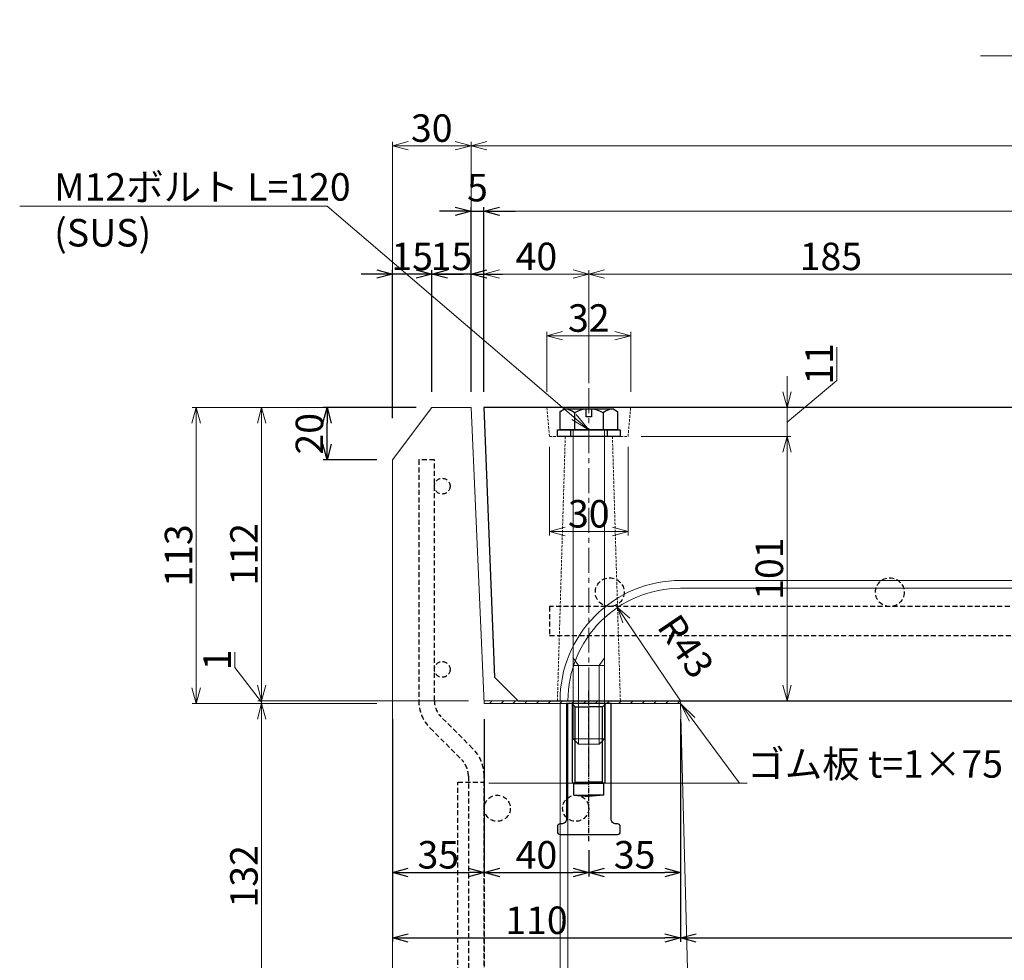
# Model space of a CAD drawing. Units: millimetres. Extents: x -29912 to 192098, y 24745 to 52256.
# Drawn here: x 174687 to 175063, y 46147 to 46506 of the extents above; entities that cross this region are included whole.
import ezdxf
from ezdxf import colors
from ezdxf.entities.mleader import LeaderData, LeaderLine
from ezdxf.math import Vec2, Vec3

# ---------------------------------------------------------------- set-up
doc = ezdxf.new("R2010")
doc.units = ezdxf.units.MM
doc.header["$LTSCALE"] = 0.3
for name, pattern in [('CENTER', [50.8, 31.75, -6.35, 6.35, -6.35]), ('HIDDEN', [9.525, 6.35, -3.175]), ('HIDDEN2', [4.7625, 3.175, -1.5875])]:
    doc.linetypes.add(name, pattern=pattern)
for name, color, linetype, lineweight in [('D-BMK', 2, 'CENTER', 13), ('D-STR-DIM', 7, 'Continuous', 13), ('D-STR-HTXT', 7, 'Continuous', 13), ('D-STR1', 7, 'Continuous', 13), ('D-STR2(金物)', 3, 'Continuous', 13), ('D-STR3', 6, 'Continuous', 13)]:
    doc.layers.add(name, color=color, linetype=linetype, lineweight=lineweight)
for name, color, linetype in [('LEVEL001', 7, 'Continuous'), ('TC-01-鉄筋-破線', 14, 'HIDDEN'), ('TC-03-基準線', 2, 'CENTER'), ('TC-11-取付金物-1', 3, 'Continuous'), ('TC-19-寸法線-1', 7, 'Continuous')]:
    doc.layers.add(name, color=color, linetype=linetype)
doc.layers.add('TC-99-構築線', color=8, linetype='Continuous', plot=False)
doc.styles.add('MSゴシック', font='txt')
doc.styles.add('YOKO_GOTHIC', font='txt')
doc.dimstyles.new('1-3', dxfattribs={"dimscale": 3, "dimtxt": 3.5, "dimasz": 2, "dimexe": 0.5, "dimexo": 2, "dimgap": 0.5, "dimtad": 1, "dimdec": 0, "dimzin": 0, "dimdsep": 46, "dimtxsty": 'MSゴシック', "dimblk": 'OPEN30', "dimcen": 2, "dimclrd": 256, "dimclre": 256, "dimclrt": 256, "dimadec": 0, "dimazin": 0, "dimtfac": 1, "dimtdec": 0, "dimtmove": 2, "dimatfit": 3, "dimldrblk": 'OPEN30', "dimfxl": 1, "dimtolj": 1, "dimtzin": 0, "dimlwd": -1, "dimlwe": -1, "dimarcsym": 0})

# ---------------------------------------------------------------- blocks, each defined once
blk = doc.blocks.new('_OPEN30')
at = {"color": 0, "linetype": 'ByBlock', "lineweight": -2}
for p, q in [((-1, 0.268), (0, 0)), ((0, 0), (-1, -0.268)), ((0, 0), (-1, 0))]:
    blk.add_line(p, q, dxfattribs=at)
blk = doc.blocks.new('*D1928')
at = {"layer": 'D-STR-DIM', "transparency": 16777216}
for p, q in [((174864.28, 46364.06), (174864.28, 46434.56)), ((174870.28, 46433.06), (175308.36, 46433.06)), ((175314.36, 46364.06), (175314.36, 46434.56))]:
    blk.add_line(p, q, dxfattribs=at)
at = {"layer": 'DEFPOINTS', "color": 0, "transparency": 16777216}
for p in [(175314.36, 46433.06), (174864.28, 46358.06), (175314.36, 46358.06)]:
    blk.add_point(p, dxfattribs=at)
at = {"layer": 'D-STR-DIM', "transparency": 16777216, "xscale": 6, "yscale": 6, "zscale": 6, "rotation": 180}
blk.add_blockref('_OPEN30', (174864.28, 46433.06), dxfattribs=at)
at = {"layer": 'D-STR-DIM', "transparency": 16777216, "xscale": 6, "yscale": 6, "zscale": 6}
blk.add_blockref('_OPEN30', (175314.36, 46433.06), dxfattribs=at)
at = {"layer": 'D-STR-DIM', "transparency": 16777216, "insert": (175089.32, 46439.81), "char_height": 10.5, "attachment_point": 5, "style": 'MSゴシック'}
blk.add_mtext('\\A1;450', dxfattribs=at)
blk = doc.blocks.new('*D1853')
at = {"layer": 'D-STR-DIM', "transparency": 16777216}
for p, q in [((174829.36, 46354.06), (174829.36, 46459.56)), ((174835.36, 46458.06), (174853.36, 46458.06)), ((174859.36, 46364.06), (174859.36, 46459.56))]:
    blk.add_line(p, q, dxfattribs=at)
at = {"layer": 'DEFPOINTS', "color": 0, "transparency": 16777216}
for p in [(174859.36, 46458.06), (174859.36, 46358.06), (174829.36, 46348.06)]:
    blk.add_point(p, dxfattribs=at)
at = {"layer": 'D-STR-DIM', "transparency": 16777216, "xscale": 6, "yscale": 6, "zscale": 6, "rotation": 180}
blk.add_blockref('_OPEN30', (174829.36, 46458.06), dxfattribs=at)
at = {"layer": 'D-STR-DIM', "transparency": 16777216, "xscale": 6, "yscale": 6, "zscale": 6}
blk.add_blockref('_OPEN30', (174859.36, 46458.06), dxfattribs=at)
at = {"layer": 'D-STR-DIM', "transparency": 16777216, "insert": (174844.36, 46464.81), "char_height": 10.5, "attachment_point": 5, "style": 'MSゴシック'}
blk.add_mtext('\\A1;30', dxfattribs=at)
blk = doc.blocks.new('*D1854')
at = {"layer": 'D-STR-DIM', "transparency": 16777216}
for p, q in [((174859.36, 46364.06), (174859.36, 46459.56)), ((174865.36, 46458.06), (175313.36, 46458.06)), ((175319.36, 46363.76), (175319.36, 46459.56))]:
    blk.add_line(p, q, dxfattribs=at)
at = {"layer": 'DEFPOINTS', "color": 0, "transparency": 16777216}
for p in [(175319.36, 46458.06), (174859.36, 46358.06), (175319.36, 46357.76)]:
    blk.add_point(p, dxfattribs=at)
at = {"layer": 'D-STR-DIM', "transparency": 16777216, "xscale": 6, "yscale": 6, "zscale": 6, "rotation": 180}
blk.add_blockref('_OPEN30', (174859.36, 46458.06), dxfattribs=at)
at = {"layer": 'D-STR-DIM', "transparency": 16777216, "xscale": 6, "yscale": 6, "zscale": 6}
blk.add_blockref('_OPEN30', (175319.36, 46458.06), dxfattribs=at)
at = {"layer": 'D-STR-DIM', "transparency": 16777216, "insert": (175089.36, 46464.81), "char_height": 10.5, "attachment_point": 5, "style": 'MSゴシック'}
blk.add_mtext('\\A1;460', dxfattribs=at)
blk = doc.blocks.new('*D1929')
at = {"layer": 'D-STR-DIM', "transparency": 16777216}
for p, q in [((174864.28, 46364.06), (174864.28, 46410.56)), ((174870.28, 46409.06), (174898.36, 46409.06)), ((174904.36, 46368.64), (174904.36, 46410.56))]:
    blk.add_line(p, q, dxfattribs=at)
at = {"layer": 'DEFPOINTS', "color": 0, "transparency": 16777216}
for p in [(174904.36, 46409.06), (174904.36, 46362.64), (174864.28, 46358.06)]:
    blk.add_point(p, dxfattribs=at)
at = {"layer": 'D-STR-DIM', "transparency": 16777216, "xscale": 6, "yscale": 6, "zscale": 6, "rotation": 180}
blk.add_blockref('_OPEN30', (174864.28, 46409.06), dxfattribs=at)
at = {"layer": 'D-STR-DIM', "transparency": 16777216, "xscale": 6, "yscale": 6, "zscale": 6}
blk.add_blockref('_OPEN30', (174904.36, 46409.06), dxfattribs=at)
at = {"layer": 'D-STR-DIM', "transparency": 16777216, "insert": (174884.32, 46415.81), "char_height": 10.5, "attachment_point": 5, "style": 'MSゴシック'}
blk.add_mtext('\\A1;40', dxfattribs=at)
blk = doc.blocks.new('*D1930')
at = {"layer": 'D-STR-DIM', "transparency": 16777216}
for p, q in [((174904.36, 46368.64), (174904.36, 46410.56)), ((174910.36, 46409.06), (175083.32, 46409.06)), ((175089.32, 46364.06), (175089.32, 46410.56))]:
    blk.add_line(p, q, dxfattribs=at)
at = {"layer": 'DEFPOINTS', "color": 0, "transparency": 16777216}
for p in [(175089.32, 46409.06), (174904.36, 46362.64), (175089.32, 46358.06)]:
    blk.add_point(p, dxfattribs=at)
at = {"layer": 'D-STR-DIM', "transparency": 16777216, "xscale": 6, "yscale": 6, "zscale": 6, "rotation": 180}
blk.add_blockref('_OPEN30', (174904.36, 46409.06), dxfattribs=at)
at = {"layer": 'D-STR-DIM', "transparency": 16777216, "xscale": 6, "yscale": 6, "zscale": 6}
blk.add_blockref('_OPEN30', (175089.32, 46409.06), dxfattribs=at)
at = {"layer": 'D-STR-DIM', "transparency": 16777216, "insert": (174996.84, 46415.81), "char_height": 10.5, "attachment_point": 5, "style": 'MSゴシック'}
blk.add_mtext('\\A1;185', dxfattribs=at)
blk = doc.blocks.new('*D1856')
at = {"layer": 'D-STR-DIM', "transparency": 16777216}
blk.add_line((174939.36, 46246.06), (174918.64, 46276.72), dxfattribs=at)
at = {"layer": 'DEFPOINTS', "color": 0, "transparency": 16777216}
for p in [(174915.29, 46281.69), (174939.36, 46246.06)]:
    blk.add_point(p, dxfattribs=at)
at = {"layer": 'D-STR-DIM', "transparency": 16777216, "xscale": 6, "yscale": 6, "zscale": 6, "rotation": 124.0406078618548}
blk.add_blockref('_OPEN30', (174915.29, 46281.69), dxfattribs=at)
at = {"layer": 'D-STR-DIM', "transparency": 16777216, "insert": (174941.44, 46266.93), "char_height": 10.5, "attachment_point": 5, "rotation": 304.0406, "style": 'MSゴシック'}
blk.add_mtext('\\A1;R43', dxfattribs=at)
blk = doc.blocks.new('TC-M12-Pins-L-050')
at = {"linetype": 'ByBlock'}
for p, q in [((-35, 5.75), (-35.5, 0)), ((-35, 5.75), (-30.5, 5.75)), ((-35, 5.75), (-35, 0)), ((-30.5, 5.75), (-30, 6.25)), ((-30.5, 5.75), (-30, 5.25)), ((-30.5, 5.75), (-30.5, 0)), ((-30, 6.25), (-0.25, 6.25)), ((-30, 5.25), (-30, 0)), ((-30, 5.25), (-1.25, 5.25)), ((0, 6.5), (-1.25, 5.25)), ((-1.25, 5.25), (-1.25, 0)), ((-35, -5.75), (-35.5, 0)), ((-35, -5.75), (-35, 0)), ((-30.5, -5.75), (-30.5, 0)), ((-30, -5.25), (-30, 0)), ((-1.25, -5.25), (-1.25, 0)), ((-35, -5.75), (-30.5, -5.75)), ((-30.5, -5.75), (-30, -5.25)), ((-30.5, -5.75), (-30, -6.25)), ((-30, -5.25), (-1.25, -5.25)), ((-30, -6.25), (-0.25, -6.25)), ((0, -6.5), (-1.25, -5.25))]:
    blk.add_line(p, q, dxfattribs=at)
blk.add_lwpolyline([(-46, -11), (-46, -10.5, -0.414214), (-44, -8.5), (0, -8.5), (0, 8.5), (-44, 8.5, -0.414214), (-46, 10.5), (-46, 11, 0.414214), (-47, 12), (-49, 12, 0.414214), (-50, 11), (-50, -11, 0.414214), (-49, -12), (-47, -12, 0.414214)], format="xyb", close=True, dxfattribs=at)
at = {"layer": 'TC-03-基準線', "ltscale": 0.2}
blk.add_line((-52.56, 0), (5, 0), dxfattribs=at)
blk = doc.blocks.new('*D1950')
at = {"layer": 'D-STR-DIM', "transparency": 16777216}
for p, q in [((174823.36, 46358.06), (174752.86, 46358.06)), ((174754.36, 46352.06), (174754.36, 46251.06)), ((174823.36, 46245.06), (174752.86, 46245.06))]:
    blk.add_line(p, q, dxfattribs=at)
at = {"layer": 'DEFPOINTS', "color": 0, "transparency": 16777216}
for p in [(174829.36, 46358.06), (174754.36, 46245.06), (174829.36, 46245.06)]:
    blk.add_point(p, dxfattribs=at)
at = {"layer": 'D-STR-DIM', "transparency": 16777216, "xscale": 6, "yscale": 6, "zscale": 6}
for p, rotation in [((174754.36, 46358.06), 90), ((174754.36, 46245.06), 270)]:
    blk.add_blockref('_OPEN30', p, dxfattribs=dict(at, rotation=rotation))
at = {"layer": 'D-STR-DIM', "transparency": 16777216, "insert": (174747.61, 46301.56), "char_height": 10.5, "attachment_point": 5, "rotation": 90, "style": 'MSゴシック'}
blk.add_mtext('\\A1;113', dxfattribs=at)
blk = doc.blocks.new('*D1952')
at = {"layer": 'D-STR-DIM', "transparency": 16777216}
for p, q in [((174823.36, 46245.06), (174777.86, 46245.06)), ((174779.36, 46239.06), (174779.36, 46119.06)), ((174823.36, 46113.06), (174777.86, 46113.06))]:
    blk.add_line(p, q, dxfattribs=at)
at = {"layer": 'DEFPOINTS', "color": 0, "transparency": 16777216}
for p in [(174829.36, 46245.06), (174779.36, 46113.06), (174829.36, 46113.06)]:
    blk.add_point(p, dxfattribs=at)
at = {"layer": 'D-STR-DIM', "transparency": 16777216, "xscale": 6, "yscale": 6, "zscale": 6}
for p, rotation in [((174779.36, 46245.06), 90), ((174779.36, 46113.06), 270)]:
    blk.add_blockref('_OPEN30', p, dxfattribs=dict(at, rotation=rotation))
at = {"layer": 'D-STR-DIM', "transparency": 16777216, "insert": (174772.61, 46179.06), "char_height": 10.5, "attachment_point": 5, "rotation": 90, "style": 'MSゴシック'}
blk.add_mtext('\\A1;132', dxfattribs=at)
blk = doc.blocks.new('*D1894')
at = {"layer": 'D-STR-DIM', "transparency": 16777216}
for p, q in [((174924.36, 46347.06), (174981.58, 46347.06)), ((174980.08, 46341.06), (174980.08, 46252.06)), ((174945.36, 46246.06), (174981.58, 46246.06))]:
    blk.add_line(p, q, dxfattribs=at)
at = {"layer": 'DEFPOINTS', "color": 0, "transparency": 16777216}
for p in [(174918.36, 46347.06), (174939.36, 46246.06), (174980.08, 46246.06)]:
    blk.add_point(p, dxfattribs=at)
at = {"layer": 'D-STR-DIM', "transparency": 16777216, "xscale": 6, "yscale": 6, "zscale": 6}
for p, rotation in [((174980.08, 46347.06), 90), ((174980.08, 46246.06), 270)]:
    blk.add_blockref('_OPEN30', p, dxfattribs=dict(at, rotation=rotation))
at = {"layer": 'D-STR-DIM', "transparency": 16777216, "insert": (174973.33, 46296.56), "char_height": 10.5, "attachment_point": 5, "rotation": 90, "style": 'MSゴシック'}
blk.add_mtext('\\A1;101', dxfattribs=at)
blk = doc.blocks.new('*D1897')
at = {"layer": 'D-STR-DIM', "transparency": 16777216}
for p, q in [((174999.13, 46368.44), (174999.13, 46381.09)), ((174980.08, 46364.06), (174980.08, 46370.06)), ((174980.08, 46352.56), (174999.13, 46368.44)), ((174925.36, 46358.06), (174981.58, 46358.06)), ((174980.08, 46358.06), (174980.08, 46347.06)), ((174980.08, 46358.06), (174980.08, 46347.06)), ((174924.36, 46347.06), (174981.58, 46347.06)), ((174980.08, 46341.06), (174980.08, 46335.06))]:
    blk.add_line(p, q, dxfattribs=at)
at = {"layer": 'DEFPOINTS', "color": 0, "transparency": 16777216}
for p in [(174919.36, 46358.06), (174918.36, 46347.06), (174980.08, 46347.06)]:
    blk.add_point(p, dxfattribs=at)
at = {"layer": 'D-STR-DIM', "transparency": 16777216, "xscale": 6, "yscale": 6, "zscale": 6}
for p, rotation in [((174980.08, 46358.06), 270), ((174980.08, 46347.06), 90)]:
    blk.add_blockref('_OPEN30', p, dxfattribs=dict(at, rotation=rotation))
at = {"layer": 'D-STR-DIM', "transparency": 16777216, "insert": (174992.38, 46374.76), "char_height": 10.5, "attachment_point": 5, "rotation": 90, "style": 'MSゴシック'}
blk.add_mtext('\\A1;11', dxfattribs=at)
blk = doc.blocks.new('*D1898')
at = {"layer": 'D-STR-DIM', "transparency": 16777216}
for p, q in [((174823.36, 46358.06), (174777.86, 46358.06)), ((174779.36, 46352.06), (174779.36, 46252.06)), ((174858.36, 46246.06), (174777.86, 46246.06))]:
    blk.add_line(p, q, dxfattribs=at)
at = {"layer": 'DEFPOINTS', "color": 0, "transparency": 16777216}
for p in [(174829.36, 46358.06), (174779.36, 46246.06), (174864.36, 46246.06)]:
    blk.add_point(p, dxfattribs=at)
at = {"layer": 'D-STR-DIM', "transparency": 16777216, "xscale": 6, "yscale": 6, "zscale": 6}
for p, rotation in [((174779.36, 46358.06), 90), ((174779.36, 46246.06), 270)]:
    blk.add_blockref('_OPEN30', p, dxfattribs=dict(at, rotation=rotation))
at = {"layer": 'D-STR-DIM', "transparency": 16777216, "insert": (174772.61, 46302.06), "char_height": 10.5, "attachment_point": 5, "rotation": 90, "style": 'MSゴシック'}
blk.add_mtext('\\A1;112', dxfattribs=at)
blk = doc.blocks.new('*D1899')
at = {"layer": 'D-STR-DIM', "transparency": 16777216}
for p, q in [((174769.11, 46258.82), (174769.11, 46264.65)), ((174779.36, 46245.56), (174769.11, 46258.82)), ((174779.36, 46252.06), (174779.36, 46258.06)), ((174858.36, 46246.06), (174777.86, 46246.06)), ((174823.36, 46245.06), (174777.86, 46245.06)), ((174779.36, 46246.06), (174779.36, 46245.06)), ((174779.36, 46246.06), (174779.36, 46245.06)), ((174779.36, 46239.06), (174779.36, 46233.06))]:
    blk.add_line(p, q, dxfattribs=at)
at = {"layer": 'DEFPOINTS', "color": 0, "transparency": 16777216}
for p in [(174779.36, 46245.06), (174829.36, 46245.06), (174864.36, 46246.06)]:
    blk.add_point(p, dxfattribs=at)
at = {"layer": 'D-STR-DIM', "transparency": 16777216, "xscale": 6, "yscale": 6, "zscale": 6}
for p, rotation in [((174779.36, 46246.06), 270), ((174779.36, 46245.06), 90)]:
    blk.add_blockref('_OPEN30', p, dxfattribs=dict(at, rotation=rotation))
at = {"layer": 'D-STR-DIM', "transparency": 16777216, "insert": (174762.36, 46261.74), "char_height": 10.5, "attachment_point": 5, "rotation": 90, "style": 'MSゴシック'}
blk.add_mtext('\\A1;1', dxfattribs=at)
blk = doc.blocks.new('_OPEN')
at = {"color": 0, "linetype": 'ByBlock', "lineweight": -2}
for p, q in [((-1, 0.167), (0, 0)), ((0, 0), (-1, -0.167)), ((0, 0), (-1, 0))]:
    blk.add_line(p, q, dxfattribs=at)
blk = doc.blocks.new('*D1903')
at = {"layer": 'D-STR-DIM', "transparency": 16777216}
for p, q in [((174888.36, 46364.06), (174888.36, 46387.02)), ((174920.36, 46364.06), (174920.36, 46387.02)), ((174894.36, 46385.52), (174914.36, 46385.52))]:
    blk.add_line(p, q, dxfattribs=at)
at = {"layer": 'DEFPOINTS', "color": 0, "transparency": 16777216}
for p in [(174920.36, 46385.52), (174888.36, 46358.06), (174920.36, 46358.06)]:
    blk.add_point(p, dxfattribs=at)
at = {"layer": 'D-STR-DIM', "transparency": 16777216, "xscale": 6, "yscale": 6, "zscale": 6, "rotation": 180}
blk.add_blockref('_OPEN30', (174888.36, 46385.52), dxfattribs=at)
at = {"layer": 'D-STR-DIM', "transparency": 16777216, "xscale": 6, "yscale": 6, "zscale": 6}
blk.add_blockref('_OPEN30', (174920.36, 46385.52), dxfattribs=at)
at = {"layer": 'D-STR-DIM', "transparency": 16777216, "insert": (174904.36, 46392.27), "char_height": 10.5, "attachment_point": 5, "style": 'MSゴシック'}
blk.add_mtext('\\A1;32', dxfattribs=at)
blk = doc.blocks.new('*D1906')
at = {"layer": 'D-STR-DIM', "transparency": 16777216}
for p, q in [((174889.36, 46343.06), (174889.36, 46309.26)), ((174919.36, 46343.06), (174919.36, 46309.26)), ((174895.36, 46310.76), (174913.36, 46310.76))]:
    blk.add_line(p, q, dxfattribs=at)
at = {"layer": 'DEFPOINTS', "color": 0, "transparency": 16777216}
for p in [(174889.36, 46349.06), (174919.36, 46349.06), (174919.36, 46310.76)]:
    blk.add_point(p, dxfattribs=at)
at = {"layer": 'D-STR-DIM', "transparency": 16777216, "xscale": 6, "yscale": 6, "zscale": 6, "rotation": 180}
blk.add_blockref('_OPEN30', (174889.36, 46310.76), dxfattribs=at)
at = {"layer": 'D-STR-DIM', "transparency": 16777216, "xscale": 6, "yscale": 6, "zscale": 6}
blk.add_blockref('_OPEN30', (174919.36, 46310.76), dxfattribs=at)
at = {"layer": 'D-STR-DIM', "transparency": 16777216, "insert": (174904.36, 46317.51), "char_height": 10.5, "attachment_point": 5, "style": 'MSゴシック'}
blk.add_mtext('\\A1;30', dxfattribs=at)
blk = doc.blocks.new('*D1915')
at = {"layer": 'DEFPOINTS', "color": 0, "transparency": 16777216}
for p in [(174829.36, 46245.06), (174939.36, 46245.06), (174939.36, 46155.53)]:
    blk.add_point(p, dxfattribs=at)
at = {"layer": 'TC-19-寸法線-1', "transparency": 16777216}
for p, q in [((174829.36, 46239.06), (174829.36, 46154.03)), ((174939.36, 46239.06), (174939.36, 46154.03)), ((174835.36, 46155.53), (174933.36, 46155.53))]:
    blk.add_line(p, q, dxfattribs=at)
at = {"layer": 'TC-19-寸法線-1', "transparency": 16777216, "xscale": 6, "yscale": 6, "zscale": 6, "rotation": 180}
blk.add_blockref('_OPEN30', (174829.36, 46155.53), dxfattribs=at)
at = {"layer": 'TC-19-寸法線-1', "transparency": 16777216, "xscale": 6, "yscale": 6, "zscale": 6}
blk.add_blockref('_OPEN30', (174939.36, 46155.53), dxfattribs=at)
at = {"layer": 'TC-19-寸法線-1', "transparency": 16777216, "insert": (174884.36, 46162.28), "char_height": 10.5, "attachment_point": 5, "style": 'MSゴシック'}
blk.add_mtext('\\A1;110', dxfattribs=at)
blk = doc.blocks.new('*D1916')
at = {"layer": 'DEFPOINTS', "color": 0, "transparency": 16777216}
for p in [(174939.36, 46245.06), (175239.36, 46245.06), (175239.36, 46155.53)]:
    blk.add_point(p, dxfattribs=at)
at = {"layer": 'TC-19-寸法線-1', "transparency": 16777216}
for p, q in [((174939.36, 46239.06), (174939.36, 46154.03)), ((175239.36, 46239.06), (175239.36, 46154.03)), ((174945.36, 46155.53), (175233.36, 46155.53))]:
    blk.add_line(p, q, dxfattribs=at)
at = {"layer": 'TC-19-寸法線-1', "transparency": 16777216, "xscale": 6, "yscale": 6, "zscale": 6, "rotation": 180}
blk.add_blockref('_OPEN30', (174939.36, 46155.53), dxfattribs=at)
at = {"layer": 'TC-19-寸法線-1', "transparency": 16777216, "xscale": 6, "yscale": 6, "zscale": 6}
blk.add_blockref('_OPEN30', (175239.36, 46155.53), dxfattribs=at)
at = {"layer": 'TC-19-寸法線-1', "transparency": 16777216, "insert": (175089.36, 46162.28), "char_height": 10.5, "attachment_point": 5, "style": 'MSゴシック'}
blk.add_mtext('\\A1;300', dxfattribs=at)
blk = doc.blocks.new('*D1918')
at = {"layer": 'DEFPOINTS', "color": 0, "transparency": 16777216}
for p in [(174864.36, 46245.06), (174829.36, 46180.53), (174864.36, 46180.53)]:
    blk.add_point(p, dxfattribs=at)
at = {"layer": 'TC-19-寸法線-1', "transparency": 16777216}
for p, q in [((174864.36, 46239.06), (174864.36, 46179.03)), ((174829.36, 46186.53), (174829.36, 46182.03)), ((174835.36, 46180.53), (174858.36, 46180.53))]:
    blk.add_line(p, q, dxfattribs=at)
at = {"layer": 'TC-19-寸法線-1', "transparency": 16777216, "xscale": 6, "yscale": 6, "zscale": 6, "rotation": 180}
blk.add_blockref('_OPEN30', (174829.36, 46180.53), dxfattribs=at)
at = {"layer": 'TC-19-寸法線-1', "transparency": 16777216, "xscale": 6, "yscale": 6, "zscale": 6}
blk.add_blockref('_OPEN30', (174864.36, 46180.53), dxfattribs=at)
at = {"layer": 'TC-19-寸法線-1', "transparency": 16777216, "insert": (174846.86, 46187.28), "char_height": 10.5, "attachment_point": 5, "style": 'MSゴシック'}
blk.add_mtext('\\A1;35', dxfattribs=at)
blk = doc.blocks.new('*D1964')
at = {"layer": 'DEFPOINTS', "color": 0, "transparency": 16777216}
for p in [(174864.36, 46245.06), (174904.36, 46195.06), (174904.36, 46180.53)]:
    blk.add_point(p, dxfattribs=at)
at = {"layer": 'TC-19-寸法線-1', "transparency": 16777216}
for p, q in [((174864.36, 46239.06), (174864.36, 46179.03)), ((174904.36, 46189.06), (174904.36, 46179.03)), ((174870.36, 46180.53), (174898.36, 46180.53))]:
    blk.add_line(p, q, dxfattribs=at)
at = {"layer": 'TC-19-寸法線-1', "transparency": 16777216, "xscale": 6, "yscale": 6, "zscale": 6, "rotation": 180}
blk.add_blockref('_OPEN30', (174864.36, 46180.53), dxfattribs=at)
at = {"layer": 'TC-19-寸法線-1', "transparency": 16777216, "xscale": 6, "yscale": 6, "zscale": 6}
blk.add_blockref('_OPEN30', (174904.36, 46180.53), dxfattribs=at)
at = {"layer": 'TC-19-寸法線-1', "transparency": 16777216, "insert": (174884.36, 46187.28), "char_height": 10.5, "attachment_point": 5, "style": 'MSゴシック'}
blk.add_mtext('\\A1;40', dxfattribs=at)
blk = doc.blocks.new('*D1965')
at = {"layer": 'DEFPOINTS', "color": 0, "transparency": 16777216}
for p in [(174939.36, 46239.06), (174904.36, 46195.06), (174939.36, 46180.53)]:
    blk.add_point(p, dxfattribs=at)
at = {"layer": 'TC-19-寸法線-1', "transparency": 16777216}
for p, q in [((174939.36, 46233.06), (174939.36, 46179.03)), ((174904.36, 46189.06), (174904.36, 46179.03)), ((174910.36, 46180.53), (174933.36, 46180.53))]:
    blk.add_line(p, q, dxfattribs=at)
at = {"layer": 'TC-19-寸法線-1', "transparency": 16777216, "xscale": 6, "yscale": 6, "zscale": 6, "rotation": 180}
blk.add_blockref('_OPEN30', (174904.36, 46180.53), dxfattribs=at)
at = {"layer": 'TC-19-寸法線-1', "transparency": 16777216, "xscale": 6, "yscale": 6, "zscale": 6}
blk.add_blockref('_OPEN30', (174939.36, 46180.53), dxfattribs=at)
at = {"layer": 'TC-19-寸法線-1', "transparency": 16777216, "insert": (174921.86, 46187.28), "char_height": 10.5, "attachment_point": 5, "style": 'MSゴシック'}
blk.add_mtext('\\A1;35', dxfattribs=at)
blk = doc.blocks.new('*D1966')
at = {"layer": 'DEFPOINTS', "color": 0, "transparency": 16777216}
for p in [(174864.28, 46433.06), (174859.36, 46358.06), (174864.28, 46358.06)]:
    blk.add_point(p, dxfattribs=at)
at = {"layer": 'TC-19-寸法線-1', "transparency": 16777216}
for p, q in [((174853.36, 46433.06), (174847.36, 46433.06)), ((174859.36, 46364.06), (174859.36, 46434.56)), ((174859.36, 46433.06), (174864.28, 46433.06)), ((174864.28, 46364.06), (174864.28, 46434.56)), ((174870.28, 46433.06), (174876.28, 46433.06))]:
    blk.add_line(p, q, dxfattribs=at)
at = {"layer": 'TC-19-寸法線-1', "transparency": 16777216, "xscale": 6, "yscale": 6, "zscale": 6}
blk.add_blockref('_OPEN30', (174859.36, 46433.06), dxfattribs=at)
at = {"layer": 'TC-19-寸法線-1', "transparency": 16777216, "xscale": 6, "yscale": 6, "zscale": 6, "rotation": 180}
blk.add_blockref('_OPEN30', (174864.28, 46433.06), dxfattribs=at)
at = {"layer": 'TC-19-寸法線-1', "transparency": 16777216, "insert": (174861.82, 46442.06), "char_height": 10.5, "attachment_point": 5, "style": 'MSゴシック'}
blk.add_mtext('\\A1;5', dxfattribs=at)
blk = doc.blocks.new('*D1924')
at = {"layer": 'DEFPOINTS', "color": 0, "transparency": 16777216}
for p in [(174844.36, 46409.06), (174844.36, 46358.06), (174859.36, 46358.06)]:
    blk.add_point(p, dxfattribs=at)
at = {"layer": 'TC-19-寸法線-1', "transparency": 16777216}
for p, q in [((174838.36, 46409.06), (174832.36, 46409.06)), ((174844.36, 46364.06), (174844.36, 46410.56)), ((174859.36, 46409.06), (174844.36, 46409.06)), ((174859.36, 46364.06), (174859.36, 46410.56)), ((174865.36, 46409.06), (174871.36, 46409.06))]:
    blk.add_line(p, q, dxfattribs=at)
at = {"layer": 'TC-19-寸法線-1', "transparency": 16777216, "xscale": 6, "yscale": 6, "zscale": 6}
blk.add_blockref('_OPEN30', (174844.36, 46409.06), dxfattribs=at)
at = {"layer": 'TC-19-寸法線-1', "transparency": 16777216, "xscale": 6, "yscale": 6, "zscale": 6, "rotation": 180}
blk.add_blockref('_OPEN30', (174859.36, 46409.06), dxfattribs=at)
at = {"layer": 'TC-19-寸法線-1', "transparency": 16777216, "insert": (174851.86, 46415.81), "char_height": 10.5, "attachment_point": 5, "style": 'MSゴシック'}
blk.add_mtext('\\A1;15', dxfattribs=at)
blk = doc.blocks.new('*D1925')
at = {"layer": 'DEFPOINTS', "color": 0, "transparency": 16777216}
for p in [(174829.36, 46409.06), (174844.36, 46358.06), (174829.36, 46348.06)]:
    blk.add_point(p, dxfattribs=at)
at = {"layer": 'TC-19-寸法線-1', "transparency": 16777216}
for p, q in [((174823.36, 46409.06), (174817.36, 46409.06)), ((174829.36, 46354.06), (174829.36, 46410.56)), ((174844.36, 46409.06), (174829.36, 46409.06)), ((174844.36, 46364.06), (174844.36, 46410.56)), ((174850.36, 46409.06), (174856.36, 46409.06))]:
    blk.add_line(p, q, dxfattribs=at)
at = {"layer": 'TC-19-寸法線-1', "transparency": 16777216, "xscale": 6, "yscale": 6, "zscale": 6}
blk.add_blockref('_OPEN30', (174829.36, 46409.06), dxfattribs=at)
at = {"layer": 'TC-19-寸法線-1', "transparency": 16777216, "xscale": 6, "yscale": 6, "zscale": 6, "rotation": 180}
blk.add_blockref('_OPEN30', (174844.36, 46409.06), dxfattribs=at)
at = {"layer": 'TC-19-寸法線-1', "transparency": 16777216, "insert": (174836.86, 46415.81), "char_height": 10.5, "attachment_point": 5, "style": 'MSゴシック'}
blk.add_mtext('\\A1;15', dxfattribs=at)
blk = doc.blocks.new('*D1968')
at = {"layer": 'DEFPOINTS', "color": 0, "transparency": 16777216}
for p in [(174804.36, 46358.06), (174844.36, 46358.06), (174829.36, 46338.06)]:
    blk.add_point(p, dxfattribs=at)
at = {"layer": 'TC-19-寸法線-1', "transparency": 16777216}
for p, q in [((174838.36, 46358.06), (174802.86, 46358.06)), ((174804.36, 46344.06), (174804.36, 46352.06)), ((174823.36, 46338.06), (174802.86, 46338.06))]:
    blk.add_line(p, q, dxfattribs=at)
at = {"layer": 'TC-19-寸法線-1', "transparency": 16777216, "xscale": 6, "yscale": 6, "zscale": 6}
for p, rotation in [((174804.36, 46358.06), 90), ((174804.36, 46338.06), 270)]:
    blk.add_blockref('_OPEN30', p, dxfattribs=dict(at, rotation=rotation))
at = {"layer": 'TC-19-寸法線-1', "transparency": 16777216, "insert": (174797.61, 46348.06), "char_height": 10.5, "attachment_point": 5, "rotation": 90, "style": 'MSゴシック'}
blk.add_mtext('\\A1;20', dxfattribs=at)
blk = doc.blocks.new('m12d')
at = {"layer": 'TC-11-取付金物-1'}
for p, q in [((55975.74, -7384.64), (55975.74, -7391.11)), ((55986.71, -7384.64), (55986.71, -7391.11))]:
    blk.add_line(p, q, dxfattribs=at)
for points in [[(55992.2, -7384.07), (55992.2, -7391.11), (55970.26, -7391.11), (55970.26, -7384.07), (55971.92, -7383.11), (55990.54, -7383.11)], [(55980.23, -7383.11), (55982.23, -7383.11), (55982.23, -7386.11), (55980.23, -7386.11)]]:
    blk.add_lwpolyline(points, close=True, dxfattribs=at)
for centre, radius, start, end in [((55971.74, -7389.11), 6, 48.1627, 88.3058), ((55981.23, -7393.72), 10.61, 58.8791, 121.1209), ((55990.71, -7389.11), 6, 91.6942, 131.8373)]:
    blk.add_arc(centre, radius, start, end, dxfattribs=at)

msp = doc.modelspace()

# ---------------------------------------------------------------- hatches: boundary and pattern name
at = {"layer": 'D-STR3', "transparency": 33554457}
h = msp.add_hatch(dxfattribs=at)
h.set_pattern_fill('ANSI31', color=256)
h.set_pattern_definition([(45, (-11323.5833, -104028.3915), (-2.24506403, 2.24506403), [])])
h.paths.add_polyline_path([(174864.36, 46245.06), (174939.36, 46245.06), (174939.36, 46246.06), (174864.36, 46246.06)])

# ---------------------------------------------------------------- linework, layer by layer
at = {"layer": 'D-BMK'}
msp.add_line((174904.36, 46218.77), (174904.36, 46371.64), dxfattribs=at)
at = {"layer": 'D-STR1', "color": 7, "linetype": 'Continuous'}
msp.add_lwpolyline([(174829.36, 45753.06), (174829.36, 46245.06), (174829.36, 46338.06), (174844.36, 46358.06), (174859.36, 46358.06), (174864.36, 46245.06), (174939.36, 46245.06), (174949.36, 45868.06), (174969.36, 45848.06), (175209.36, 45848.06), (175229.36, 45868.06), (175239.36, 46245.06), (175314.36, 46245.06), (175319.36, 46358.06), (175334.36, 46358.06), (175349.36, 46338.06), (175349.36, 45753.06), (175334.36, 45738.06), (174844.36, 45738.06)], close=True, dxfattribs=at)
at = {"layer": 'D-STR1', "linetype": 'HIDDEN2'}
for points in [[(174888.36, 46358.06), (174889.36, 46347.06), (174919.36, 46347.06), (174920.36, 46358.06)], [(174913.36, 46347.06), (174916.42, 46246.06), (174892.36, 46246.06), (174895.36, 46347.06)]]:
    msp.add_lwpolyline(points, dxfattribs=at)
at = {"layer": 'D-STR1'}
for points in [[(174893.36, 46246.06), (174893.36, 46246.06, -0.414214), (174939.36, 46292.06), (175239.36, 46292.06, -0.414214), (175285.36, 46246.06), (175285.36, 46246.06)], [(175282.36, 46246.06), (175282.36, 46246.06, 0.414214), (175239.36, 46289.06), (174939.36, 46289.06, 0.414214), (174896.36, 46246.06), (174896.36, 46246.06)], [(174893.36, 46245.06), (174893.36, 45848.06, 0.414214), (174939.36, 45802.06), (175239.36, 45802.06, 0.414214), (175285.36, 45848.06), (175285.36, 46245.06)], [(175282.36, 46245.06), (175282.36, 45848.06, -0.414214), (175239.36, 45805.06), (174939.36, 45805.06, -0.414214), (174896.36, 45848.06), (174896.36, 46245.06)]]:
    msp.add_lwpolyline(points, format="xyb", dxfattribs=at)
at = {"layer": 'D-STR2(金物)'}
for p, q in [((174910.36, 46349.56), (174898.36, 46349.56)), ((174910.36, 46259.56), (174898.36, 46259.56)), ((174910.36, 46231.56), (174898.36, 46231.56))]:
    msp.add_line(p, q, dxfattribs=at)
for points in [[(174910.36, 46349.56), (174910.36, 46231.56), (174908.36, 46229.56), (174900.36, 46229.56), (174898.36, 46231.56), (174898.36, 46349.56)], [(174900.36, 46229.56), (174900.36, 46259.56), (174898.36, 46262.56)], [(174908.36, 46229.56), (174908.36, 46259.56), (174910.36, 46262.56)]]:
    msp.add_lwpolyline(points, dxfattribs=at)
at = {"layer": 'D-STR3'}
msp.add_lwpolyline([(174864.36, 46245.06), (174939.36, 46245.06), (174939.36, 46246.06), (174864.36, 46246.06)], close=True, dxfattribs=at)
at = {"layer": 'LEVEL001', "color": 7, "linetype": 'Continuous'}
msp.add_lwpolyline([(174864.28, 46358.06), (174868.36, 46255.06), (174877.36, 46246.06), (175301.36, 46246.06), (175309.36, 46255.06), (175314.36, 46358.06)], close=True, dxfattribs=at)
at = {"layer": 'TC-01-鉄筋-破線'}
for p, q in [((174854.36, 46215.06), (174864.36, 46215.06)), ((174854.36, 45848.06), (174854.36, 46215.06)), ((174864.36, 46215.06), (174864.36, 45848.06))]:
    msp.add_line(p, q, dxfattribs=at)
msp.add_lwpolyline([(174845.36, 46338.06), (174839.36, 46338.06), (174839.36, 46246.27, 0.198912), (174843.75, 46235.67), (174855.72, 46223.7, -0.198912), (174858.36, 46217.33), (174858.36, 46125.06), (174864.36, 46125.06), (174864.36, 46217.33, 0.198912), (174859.96, 46227.94), (174847.99, 46239.91, -0.198912), (174845.36, 46246.27), (174845.36, 46338.06)], format="xyb", dxfattribs=at)
msp.add_lwpolyline([(174889.36, 46271.06), (175282.36, 46271.06), (175282.36, 46282.06), (174889.36, 46282.06)], close=True, dxfattribs=at)
for centre, radius in [((174848.36, 46328.06), 3), ((174912.36, 46287.56), 5.5), ((175019.36, 46287.56), 5.5), ((174848.36, 46258.06), 3), ((174869.36, 46205.06), 5), ((174899.36, 46205.06), 5)]:
    msp.add_circle(centre, radius, dxfattribs=at)
at = {"layer": 'TC-11-取付金物-1'}
for p, q in [((174897.36, 46349.56), (174897.36, 46347.06)), ((174911.36, 46349.56), (174911.36, 46347.06))]:
    msp.add_line(p, q, dxfattribs=at)
msp.add_lwpolyline([(174892.36, 46349.56), (174916.36, 46349.56), (174916.36, 46347.06), (174892.36, 46347.06)], close=True, dxfattribs=at)
at = {"layer": 'TC-99-構築線'}
msp.add_line((174941.35, 46170.06), (174941.35, 46170.06), dxfattribs=at)
msp.add_line((174941.35, 46170.06), (174941.35, 46170.06), dxfattribs=at)

# ---------------------------------------------------------------- block references
at = {"layer": 'TC-11-取付金物-1', "linetype": 'ByBlock', "rotation": 90}
msp.add_blockref('TC-M12-Pins-L-050', (174904.36, 46245.06), dxfattribs=at)
at = {"layer": 'TC-19-寸法線-1'}
msp.add_blockref('m12d', (118923.13, 53740.67), dxfattribs=at)

# ---------------------------------------------------------------- dimensions: what is measured, and where the dimension line sits
at = {"layer": 'D-STR-DIM'}
for base, p1, p2, picture, middle in [((174859.36, 46458.06), (174829.36, 46348.06), (174859.36, 46358.06), '*D1853', (174844.36, 46464.81)), ((175319.36, 46458.06), (174859.36, 46358.06), (175319.36, 46357.76), '*D1854', (175089.36, 46464.81)), ((175314.36, 46433.06), (174864.28, 46358.06), (175314.36, 46358.06), '*D1928', (175089.32, 46439.81)), ((174904.36, 46409.06), (174864.28, 46358.06), (174904.36, 46362.64), '*D1929', (174884.32, 46415.81)), ((175089.32, 46409.06), (174904.36, 46362.64), (175089.32, 46358.06), '*D1930', (174996.84, 46415.81)), ((174920.36, 46385.52), (174888.36, 46358.06), (174920.36, 46358.06), '*D1903', (174904.36, 46392.27)), ((174919.36, 46310.76), (174889.36, 46349.06), (174919.36, 46349.06), '*D1906', (174904.36, 46317.51))]:
    dim = msp.add_linear_dim(base=base, p1=p1, p2=p2, dimstyle='1-3', dxfattribs=at)
    dim.commit()
    dim.dimension.update_dxf_attribs({"geometry": picture, "text_midpoint": middle})
for base, p1, p2, picture, middle in [((174980.08, 46347.06), (174919.36, 46358.06), (174918.36, 46347.06), '*D1897', (174999.13, 46369.94)), ((174779.36, 46245.06), (174864.36, 46246.06), (174829.36, 46245.06), '*D1899', (174769.11, 46260.32))]:
    dim = msp.add_linear_dim(base=base, p1=p1, p2=p2, angle=90, dimstyle='1-3', override={"dimtmove": 1}, dxfattribs=at)
    dim.commit()
    dim.dimension.update_dxf_attribs({"geometry": picture, "text_midpoint": middle, "dimtype": 160})
for base, p1, p2, picture, middle in [((174754.36, 46245.06), (174829.36, 46358.06), (174829.36, 46245.06), '*D1950', (174747.61, 46301.56)), ((174779.36, 46246.06), (174829.36, 46358.06), (174864.36, 46246.06), '*D1898', (174772.61, 46302.06)), ((174980.08, 46246.06), (174918.36, 46347.06), (174939.36, 46246.06), '*D1894', (174973.33, 46296.56)), ((174779.36, 46113.06), (174829.36, 46245.06), (174829.36, 46113.06), '*D1952', (174772.61, 46179.06))]:
    dim = msp.add_linear_dim(base=base, p1=p1, p2=p2, angle=90, dimstyle='1-3', dxfattribs=at)
    dim.commit()
    dim.dimension.update_dxf_attribs({"geometry": picture, "text_midpoint": middle})
dim = msp.add_radius_dim(center=(174939.36, 46246.06), mpoint=(174915.29, 46281.69), dimstyle='1-3', dxfattribs=at)
dim.commit()
dim.dimension.update_dxf_attribs({"geometry": '*D1856', "text_midpoint": (174941.44, 46266.93), "dimtype": 164})
at = {"layer": 'TC-19-寸法線-1'}
for base, p1, p2, picture, middle in [((174864.28, 46433.06), (174859.36, 46358.06), (174864.28, 46358.06), '*D1966', (174861.82, 46442.06)), ((174829.36, 46409.06), (174844.36, 46358.06), (174829.36, 46348.06), '*D1925', (174836.86, 46415.81)), ((174844.36, 46409.06), (174859.36, 46358.06), (174844.36, 46358.06), '*D1924', (174851.86, 46415.81)), ((174939.36, 46155.53), (174829.36, 46245.06), (174939.36, 46245.06), '*D1915', (174884.36, 46162.28)), ((174864.36, 46180.53), (174829.36, 46180.53), (174864.36, 46245.06), '*D1918', (174846.86, 46187.28)), ((174904.36, 46180.53), (174864.36, 46245.06), (174904.36, 46195.06), '*D1964', (174884.36, 46187.28)), ((175239.36, 46155.53), (174939.36, 46245.06), (175239.36, 46245.06), '*D1916', (175089.36, 46162.28)), ((174939.36, 46180.53), (174904.36, 46195.06), (174939.36, 46239.06), '*D1965', (174921.86, 46187.28))]:
    dim = msp.add_linear_dim(base=base, p1=p1, p2=p2, dimstyle='1-3', override={"dimarcsym": 2}, dxfattribs=at)
    dim.commit()
    dim.dimension.update_dxf_attribs({"geometry": picture, "text_midpoint": middle})
dim = msp.add_linear_dim(base=(174804.36, 46358.06), p1=(174829.36, 46338.06), p2=(174844.36, 46358.06), angle=90, dimstyle='1-3', override={"dimarcsym": 2}, dxfattribs=at)
dim.commit()
dim.dimension.update_dxf_attribs({"geometry": '*D1968', "text_midpoint": (174797.61, 46348.06)})

# ---------------------------------------------------------------- leaders
at = {"layer": 'D-STR-HTXT'}
ml = msp.add_multileader_mtext('Standard', dxfattribs=at)
ml.set_content('M12ボルト L=20\\P(SUS)', color=256, style='YOKO_GOTHIC')
ml.set_leader_properties(color=256, linetype='ByLayer', lineweight=-1)
ml.set_arrow_properties(name='OPEN')
ml.build(insert=Vec2(0, 0))
ml.multileader.update_dxf_attribs({"text_left_attachment_type": 6, "text_right_attachment_type": 6, "dogleg_length": 1, "arrow_head_size": 7.5, "scale": 5})
ctx = ml.context
ctx.base_point, ctx.scale, ctx.char_height, ctx.arrow_head_size, ctx.landing_gap_size, ctx.plane_origin = Vec3(175160.44, 46492.37), 5, 10.5, 7.5, 0, Vec3(175074.64, 46267.97)
ctx.left_attachment, ctx.right_attachment = 6, 6
notes = []
notes.append((ctx, [(0, (1, 1, 0), (175157.44, 46492.37), (1, 0), 3, [(0, [(175089.36, 46349.56)], 0, [])])]))
ctx.mtext.insert, ctx.mtext.flow_direction = Vec3(175160.44, 46504.97), 5
ml = msp.add_multileader_mtext('Standard', dxfattribs=at)
ml.set_content('M12ボルト L=120\\P(SUS)', color=256, style='YOKO_GOTHIC')
ml.set_leader_properties(color=256, linetype='ByLayer', lineweight=-1)
ml.set_arrow_properties(name='OPEN')
ml.build(insert=Vec2(0, 0))
ml.multileader.update_dxf_attribs({"text_left_attachment_type": 6, "text_right_attachment_type": 6, "dogleg_length": 1, "arrow_head_size": 7.5, "scale": 5})
ctx = ml.context
ctx.base_point, ctx.scale, ctx.char_height, ctx.arrow_head_size, ctx.landing_gap_size, ctx.plane_origin = Vec3(174700.09, 46434.99), 5, 10.5, 7.5, 0, Vec3(174898.07, 46253.37)
ctx.left_attachment, ctx.right_attachment = 6, 6
notes.append((ctx, [(0, (1, 1, 0), (174804.36, 46434.99), (-1, 0), 3, [(0, [(174904.36, 46349.56)], 0, [])])]))
ctx.mtext.insert, ctx.mtext.flow_direction = Vec3(174700.09, 46447.59), 5
ml = msp.add_multileader_mtext('Standard', dxfattribs=at)
ml.set_content('ゴム板 t=1×75', color=256, style='YOKO_GOTHIC')
ml.set_leader_properties(color=256, linetype='ByLayer', lineweight=-1)
ml.set_arrow_properties(name='OPEN')
ml.build(insert=Vec2(0, 0))
ml.multileader.update_dxf_attribs({"text_left_attachment_type": 6, "text_right_attachment_type": 6, "dogleg_length": 1, "arrow_head_size": 7.5, "scale": 5})
ctx = ml.context
ctx.base_point, ctx.scale, ctx.char_height, ctx.arrow_head_size, ctx.landing_gap_size, ctx.plane_origin = Vec3(174964.9, 46214.63), 5, 10.5, 7.5, 0, Vec3(174907.4, 46157.84)
ctx.left_attachment, ctx.right_attachment = 6, 6
notes.append((ctx, [(0, (1, 1, 0), (174961.9, 46214.63), (1, 0), 3, [(0, [(174939.36, 46245.06)], 0, [])])]))
ctx.mtext.insert, ctx.mtext.flow_direction = Vec3(174964.9, 46227.23), 5
for ctx, leaders in notes:
    for number, flags, end, landing, length, lines in leaders:
        leader = LeaderData()
        leader.index, (leader.has_last_leader_line, leader.has_dogleg_vector, leader.attachment_direction) = number, flags
        leader.last_leader_point, leader.dogleg_vector, leader.dogleg_length = Vec3(end), Vec3(landing), length
        for number, points, colour, breaks in lines:
            line = LeaderLine()
            line.index, line.vertices, line.color, line.breaks = number, Vec3.list(points), colors.encode_raw_color(colour), breaks
            leader.lines.append(line)
        ctx.leaders.append(leader)

doc.saveas('drawing.dxf')
